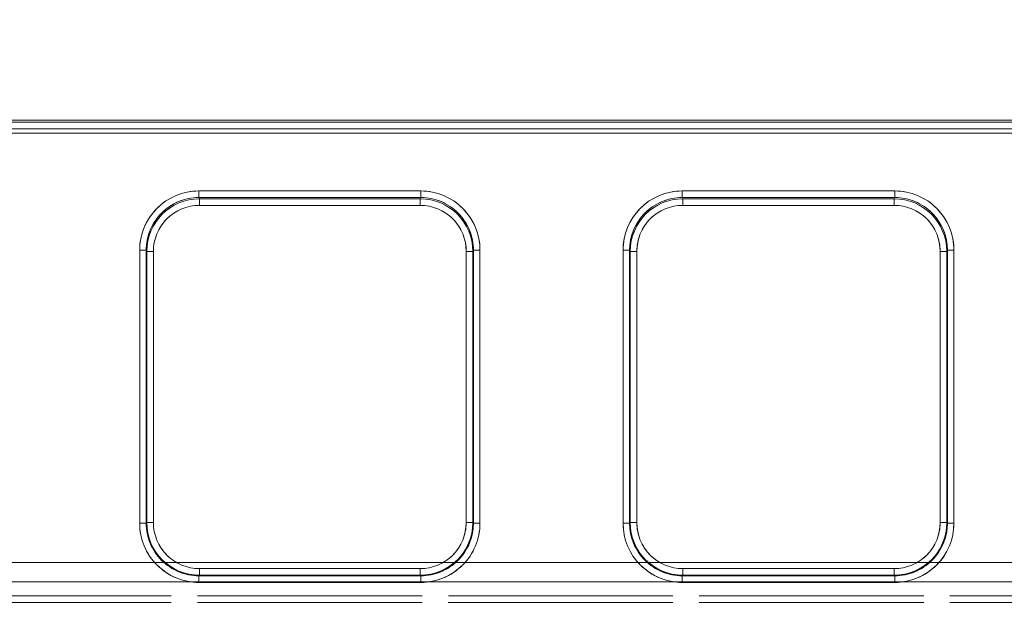
# Model space of a CAD drawing. Units: millimetres. Extents: x -32 to 507, y -3 to 297.
# Drawn here: x 196 to 204, y 249 to 254 of the extents above; entities that cross this region are included whole.
import ezdxf

# ---------------------------------------------------------------- set-up
doc = ezdxf.new("R2010")
doc.units = ezdxf.units.MM
doc.linetypes.add('HIDDEN', pattern=[1.905, 1.27, -0.635])
doc.layers.add('FORMAT', color=7, linetype='Continuous')
doc.styles.add('SLDTEXTSTYLE3', font='TXT', dxfattribs={"width": 0.75})
doc.dimstyles.new('SLDDIMSTYLE0', dxfattribs={"dimtxt": 3, "dimasz": 3, "dimexe": 0, "dimexo": 0.0625, "dimgap": 0.75, "dimtad": 2, "dimlfac": 10, "dimrnd": 1e-09, "dimzin": 12, "dimdsep": 46, "dimtxsty": 'SLDTEXTSTYLE3', "dimsah": 1, "dimcen": 0.09, "dimadec": 0, "dimazin": 3, "dimtfac": 1, "dimtofl": 0, "dimtmove": 0, "dimatfit": 3, "dimfxl": 0, "dimfrac": 2, "dimtolj": 1, "dimtzin": 12, "dimarcsym": 0})

# ---------------------------------------------------------------- blocks, each defined once
blk = doc.blocks.new('_D_3')
at = {"layer": 'FORMAT'}
for p, q in [((173.4666, 249.0342), (173.4666, 260.2814)), ((273.4666, 249.0342), (273.4666, 260.2814)), ((273.4666, 259.2814), (173.4666, 259.2814))]:
    blk.add_line(p, q, dxfattribs=at)
for points in [[(173.4666, 259.2814), (176.4666, 258.5314), (176.4666, 260.0314)], [(273.4666, 259.2814), (270.4666, 260.0314), (270.4666, 258.5314)]]:
    blk.add_solid(points, dxfattribs=at)
at = {"layer": 'FORMAT', "insert": (217.6382, 263.1487, 0.01), "char_height": 3, "attachment_point": 1, "style": 'SLDTEXTSTYLE3'}
blk.add_mtext('1000', dxfattribs=at)

msp = doc.modelspace()

# ---------------------------------------------------------------- linework, layer by layer
at = {"color": 7, "linetype": 'Continuous', "lineweight": 15}
for p, q in [((173.5666, 253.0752), (223.4666, 253.0752)), ((173.5666, 253.0608), (223.4666, 253.0608)), ((223.4666, 253.0108), (173.5666, 253.0108)), ((197.673, 252.5383), (199.3602, 252.5383)), ((197.673, 252.5383), (197.673, 252.4885)), ((197.673, 252.4885), (199.3602, 252.4885)), ((197.6778, 252.479), (197.673, 252.4885)), ((199.3555, 252.479), (197.6778, 252.479)), ((197.6778, 252.4291), (197.6778, 252.479)), ((199.3555, 252.479), (199.3602, 252.4885)), ((199.3555, 252.479), (199.3555, 252.4291)), ((199.3602, 252.4885), (199.3602, 252.5383)), ((201.3445, 252.5383), (202.9602, 252.5383)), ((201.3445, 252.5383), (201.3445, 252.4885)), ((201.3445, 252.4885), (202.9602, 252.4885)), ((201.3492, 252.479), (201.3445, 252.4885)), ((202.9555, 252.479), (201.3492, 252.479)), ((201.3492, 252.4291), (201.3492, 252.479)), ((202.9602, 252.4885), (202.9555, 252.479)), ((202.9555, 252.479), (202.9555, 252.4291)), ((202.9602, 252.4885), (202.9602, 252.5383)), ((199.3555, 252.4291), (197.6778, 252.4291)), ((202.9555, 252.4291), (201.3492, 252.4291)), ((197.2243, 250.0172), (197.2243, 252.0883)), ((197.2243, 252.0883), (197.2743, 252.0883)), ((197.2743, 250.0172), (197.2743, 252.0883)), ((197.2788, 252.0791), (197.2743, 252.0883)), ((197.2788, 250.0217), (197.2788, 252.0791)), ((197.3288, 252.0791), (197.2788, 252.0791)), ((197.3288, 252.0791), (197.3288, 250.0217)), ((199.7045, 252.0791), (199.7544, 252.0791)), ((199.7045, 250.0217), (199.7045, 252.0791)), ((199.7544, 252.0791), (199.759, 252.0883)), ((199.7544, 250.0217), (199.7544, 252.0791)), ((199.759, 252.0883), (199.759, 250.0172)), ((199.8089, 252.0883), (199.759, 252.0883)), ((199.8089, 252.0883), (199.8089, 250.0172)), ((200.8958, 250.0172), (200.8958, 252.0883)), ((200.9457, 252.0883), (200.8958, 252.0883)), ((200.9457, 250.0172), (200.9457, 252.0883)), ((200.9503, 252.0791), (200.9457, 252.0883)), ((200.9503, 252.0791), (200.9503, 250.0217)), ((200.9503, 252.0791), (201.0002, 252.0791)), ((201.0002, 252.0791), (201.0002, 250.0217)), ((203.3045, 252.0791), (203.3544, 252.0791)), ((203.3045, 250.0217), (203.3045, 252.0791)), ((203.3544, 252.0791), (203.359, 252.0883)), ((203.3544, 250.0217), (203.3544, 252.0791)), ((203.359, 252.0883), (203.359, 250.0172)), ((203.409, 252.0883), (203.359, 252.0883)), ((203.409, 252.0883), (203.409, 250.0172)), ((197.2243, 250.0172), (197.2743, 250.0172)), ((197.2743, 250.0172), (197.2788, 250.0217)), ((197.3288, 250.0217), (197.2788, 250.0217)), ((199.7544, 250.0217), (199.7045, 250.0217)), ((199.7544, 250.0217), (199.759, 250.0172)), ((199.759, 250.0172), (199.8089, 250.0172)), ((200.8958, 250.0172), (200.9457, 250.0172)), ((200.9503, 250.0217), (200.9457, 250.0172)), ((201.0002, 250.0217), (200.9503, 250.0217)), ((203.3544, 250.0217), (203.3045, 250.0217)), ((203.3544, 250.0217), (203.359, 250.0172)), ((203.359, 250.0172), (203.409, 250.0172)), ((197.6785, 249.6721), (197.6785, 249.6221)), ((197.6785, 249.6721), (199.3548, 249.6721)), ((199.3548, 249.6721), (199.3548, 249.6221)), ((201.3499, 249.6221), (201.3499, 249.6721)), ((201.3499, 249.6721), (202.9548, 249.6721)), ((202.9548, 249.6721), (202.9548, 249.6221)), ((197.6785, 249.6221), (197.6739, 249.6175)), ((197.6739, 249.5676), (197.6739, 249.6175)), ((199.3594, 249.6175), (197.6739, 249.6175)), ((199.3594, 249.5676), (197.6739, 249.5676)), ((197.6785, 249.6221), (199.3548, 249.6221)), ((199.3594, 249.6175), (199.3548, 249.6221)), ((199.3594, 249.5676), (199.3594, 249.6175)), ((201.3499, 249.6221), (201.3453, 249.6175)), ((202.9594, 249.6175), (201.3453, 249.6175)), ((201.3453, 249.6175), (201.3453, 249.5676)), ((202.9594, 249.5676), (201.3453, 249.5676)), ((201.3499, 249.6221), (202.9548, 249.6221)), ((202.9548, 249.6221), (202.9594, 249.6175)), ((202.9594, 249.5676), (202.9594, 249.6175))]:
    msp.add_line(p, q, dxfattribs=at)
at = {"color": 7, "linetype": 'HIDDEN', "lineweight": 0}
for p, q in [((223.4667, 253.0608), (173.5667, 253.0608)), ((173.5667, 253.0108), (223.4667, 253.0108)), ((173.5666, 252.977), (223.4666, 252.977)), ((223.4667, 252.977), (173.5667, 252.977)), ((197.6731, 252.4885), (197.6731, 252.5383)), ((199.3603, 252.5383), (197.6731, 252.5383)), ((197.6778, 252.479), (197.6731, 252.4885)), ((199.3603, 252.4885), (197.6731, 252.4885)), ((197.6778, 252.479), (197.6778, 252.4291)), ((197.6778, 252.479), (199.3555, 252.479)), ((199.3555, 252.479), (199.3603, 252.4885)), ((199.3555, 252.4291), (199.3555, 252.479)), ((199.3603, 252.5383), (199.3603, 252.4885)), ((201.3445, 252.5383), (201.3445, 252.4885)), ((202.9603, 252.5383), (201.3445, 252.5383)), ((201.3493, 252.479), (201.3445, 252.4885)), ((202.9603, 252.4885), (201.3445, 252.4885)), ((201.3493, 252.4291), (201.3493, 252.479)), ((202.9555, 252.479), (201.3493, 252.479)), ((202.9603, 252.4885), (202.9555, 252.479)), ((202.9555, 252.4291), (202.9555, 252.479)), ((202.9603, 252.5383), (202.9603, 252.4885)), ((197.6778, 252.4291), (199.3555, 252.4291)), ((201.3493, 252.4291), (202.9555, 252.4291)), ((197.2244, 252.0883), (197.2743, 252.0883)), ((197.2244, 252.0883), (197.2244, 250.0172)), ((197.2789, 252.0791), (197.2743, 252.0883)), ((197.2743, 252.0883), (197.2743, 250.0172)), ((197.3288, 252.0791), (197.2789, 252.0791)), ((197.2789, 250.0217), (197.2789, 252.0791)), ((197.3288, 250.0217), (197.3288, 252.0791)), ((199.7045, 252.0791), (199.7045, 250.0217)), ((199.7045, 252.0791), (199.7545, 252.0791)), ((199.7545, 252.0791), (199.759, 252.0883)), ((199.7545, 250.0217), (199.7545, 252.0791)), ((199.759, 250.0172), (199.759, 252.0883)), ((199.809, 252.0883), (199.759, 252.0883)), ((199.809, 250.0172), (199.809, 252.0883)), ((200.8958, 252.0883), (200.9457, 252.0883)), ((200.8958, 252.0883), (200.8958, 250.0172)), ((200.9457, 252.0883), (200.9503, 252.0791)), ((200.9457, 252.0883), (200.9457, 250.0172)), ((201.0003, 252.0791), (200.9503, 252.0791)), ((200.9503, 252.0791), (200.9503, 250.0217)), ((201.0003, 250.0217), (201.0003, 252.0791)), ((203.3045, 252.0791), (203.3045, 250.0217)), ((203.3545, 252.0791), (203.3045, 252.0791)), ((203.3545, 252.0791), (203.359, 252.0883)), ((203.3545, 250.0217), (203.3545, 252.0791)), ((203.359, 250.0172), (203.359, 252.0883)), ((203.359, 252.0883), (203.409, 252.0883)), ((203.409, 250.0172), (203.409, 252.0883)), ((197.2743, 250.0172), (197.2244, 250.0172)), ((197.2789, 250.0217), (197.2743, 250.0172)), ((197.2789, 250.0217), (197.3288, 250.0217)), ((199.7045, 250.0217), (199.7545, 250.0217)), ((199.759, 250.0172), (199.7545, 250.0217)), ((199.809, 250.0172), (199.759, 250.0172)), ((200.8958, 250.0172), (200.9457, 250.0172)), ((200.9503, 250.0217), (200.9457, 250.0172)), ((201.0003, 250.0217), (200.9503, 250.0217)), ((203.3045, 250.0217), (203.3545, 250.0217)), ((203.359, 250.0172), (203.3545, 250.0217)), ((203.409, 250.0172), (203.359, 250.0172)), ((223.4666, 249.7197), (173.5666, 249.7197)), ((173.5667, 249.7197), (223.4667, 249.7197)), ((199.3549, 249.6721), (197.6785, 249.6721)), ((197.6785, 249.6721), (197.6785, 249.6221)), ((199.3549, 249.6721), (199.3549, 249.6221)), ((202.9549, 249.6721), (201.3499, 249.6721)), ((201.3499, 249.6721), (201.3499, 249.6221)), ((202.9549, 249.6721), (202.9549, 249.6221)), ((173.5666, 249.5724), (223.4666, 249.5724)), ((223.4667, 249.5724), (173.5667, 249.5724)), ((197.6739, 249.6175), (197.6785, 249.6221)), ((197.6739, 249.6175), (199.3594, 249.6175)), ((197.6739, 249.5676), (197.6739, 249.6175)), ((197.6739, 249.5676), (199.3594, 249.5676)), ((199.3549, 249.6221), (197.6785, 249.6221)), ((199.3549, 249.6221), (199.3594, 249.6175)), ((199.3594, 249.5676), (199.3594, 249.6175)), ((201.3454, 249.6175), (201.3499, 249.6221)), ((201.3454, 249.6175), (202.9594, 249.6175)), ((201.3454, 249.5676), (201.3454, 249.6175)), ((201.3454, 249.5676), (202.9594, 249.5676)), ((201.3499, 249.6221), (202.9549, 249.6221)), ((202.9549, 249.6221), (202.9594, 249.6175)), ((202.9594, 249.5676), (202.9594, 249.6175)), ((210.7996, 249.4651), (186.2336, 249.4651)), ((186.2336, 249.4151), (210.7996, 249.4151)), ((186.2337, 249.4651), (210.7997, 249.4651)), ((210.7997, 249.4151), (186.2337, 249.4151))]:
    msp.add_line(p, q, dxfattribs=at)
at = {"color": 7, "linetype": 'Continuous', "lineweight": 15}
for centre, radius, start, end in [((197.6734, 252.0892), 0.4491, 90.04479, 180.11918), ((197.6734, 252.0894), 0.3991, 90.04426, 180.16011), ((197.6784, 252.0794), 0.3995, 90.08351, 180.03976), ((199.355, 252.0795), 0.3994, 359.94626, 89.93047), ((199.3599, 252.0892), 0.4491, 359.88082, 89.95521), ((199.3599, 252.0894), 0.3991, 359.83964, 89.95599), ((201.3448, 252.0892), 0.4491, 90.04632, 180.11764), ((201.3449, 252.0892), 0.3992, 90.06559, 180.13964), ((201.3498, 252.0794), 0.3995, 90.08261, 180.0398), ((202.955, 252.0795), 0.3994, 359.94662, 89.93011), ((202.9599, 252.0892), 0.4491, 359.88082, 89.95521), ((202.9599, 252.0894), 0.3991, 359.83964, 89.95599), ((197.6781, 252.0799), 0.3493, 90.04594, 180.1177), ((199.3552, 252.0799), 0.3493, 359.8823, 89.95406), ((201.3495, 252.0799), 0.3493, 90.04538, 180.11826), ((202.9552, 252.0799), 0.3493, 359.88032, 89.95506), ((197.6738, 250.017), 0.4494, 179.98136, 270.01819), ((197.6737, 250.017), 0.3994, 179.97066, 270.02936), ((197.6785, 250.0217), 0.3996, 180.00352, 269.99648), ((197.6783, 250.0216), 0.3496, 179.98216, 270.01845), ((199.3548, 250.0217), 0.3996, 270.00335, 359.99665), ((199.3549, 250.0216), 0.3496, 269.98155, 0.01784), ((199.3595, 250.017), 0.4494, 269.98181, 0.01864), ((199.3596, 250.017), 0.3994, 269.9693, 0.03067), ((201.3452, 250.017), 0.4494, 179.98246, 270.01784), ((201.3451, 250.0169), 0.3994, 179.96917, 270.03085), ((201.3499, 250.0217), 0.3996, 180.00388, 269.99612), ((201.3498, 250.0216), 0.3496, 179.98216, 270.01747), ((202.9548, 250.0217), 0.3996, 270.00335, 359.99665), ((202.9549, 250.0216), 0.3495, 269.98055, 0.01981), ((202.9595, 250.017), 0.4494, 269.98181, 0.01864), ((202.9596, 250.017), 0.3994, 269.97083, 0.02914)]:
    msp.add_arc(centre, radius, start, end, dxfattribs=at)
at = {"color": 7, "linetype": 'HIDDEN', "lineweight": 0}
for centre, radius, start, end in [((197.6734, 252.0892), 0.4491, 90.04479, 180.11918), ((197.6734, 252.0894), 0.3991, 90.04401, 180.16036), ((197.6783, 252.0795), 0.3994, 90.06953, 180.05374), ((199.3549, 252.0794), 0.3995, 359.96024, 89.91649), ((199.3599, 252.0892), 0.4491, 359.88161, 89.95442), ((199.36, 252.0894), 0.3991, 359.83989, 89.95574), ((201.3449, 252.0892), 0.4491, 90.04558, 180.11839), ((201.345, 252.0892), 0.3992, 90.06531, 180.13992), ((201.3497, 252.0795), 0.3994, 90.06993, 180.05333), ((202.9549, 252.0794), 0.3995, 359.96024, 89.91734), ((202.9599, 252.0892), 0.4491, 359.88161, 89.95442), ((202.96, 252.0894), 0.3991, 359.83757, 89.9572), ((197.6781, 252.0799), 0.3493, 90.04538, 180.11826), ((199.3553, 252.0799), 0.3493, 359.88032, 89.95506), ((201.3495, 252.0799), 0.3493, 90.04636, 180.11826), ((202.9552, 252.0799), 0.3493, 359.88174, 89.95462), ((197.6738, 250.017), 0.4494, 179.98093, 270.01862), ((197.6737, 250.017), 0.3994, 179.96933, 270.0307), ((197.6785, 250.0217), 0.3996, 180.00286, 269.99714), ((197.6784, 250.0216), 0.3496, 179.98216, 270.01845), ((199.355, 250.0216), 0.3495, 269.98055, 0.01981), ((199.3548, 250.0217), 0.3996, 270.00352, 359.99648), ((199.3596, 250.017), 0.3994, 269.97064, 0.02934), ((199.3596, 250.017), 0.4494, 269.98181, 0.01864), ((201.3452, 250.017), 0.4494, 179.98136, 270.01895), ((201.3451, 250.0169), 0.3994, 179.96854, 270.03148), ((201.3499, 250.0217), 0.3996, 180.00369, 269.99631), ((201.3498, 250.0216), 0.3495, 179.98059, 270.01904), ((202.955, 250.0216), 0.3496, 269.98197, 0.01839), ((202.9548, 250.0217), 0.3996, 270.00352, 359.99648), ((202.9596, 250.0169), 0.3994, 269.9683, 0.03167), ((202.9596, 250.017), 0.4494, 269.98105, 0.01864)]:
    msp.add_arc(centre, radius, start, end, dxfattribs=at)

# ---------------------------------------------------------------- dimensions: what is measured, and where the dimension line sits
at = {"layer": 'FORMAT'}
dim = msp.add_linear_dim(base=(173.4666, 259.2814), p1=(273.4666, 249.0342), p2=(173.4666, 249.0342), dimstyle='SLDDIMSTYLE0', dxfattribs=at)
dim.commit()
dim.dimension.update_dxf_attribs({"geometry": '_D_3', "text_midpoint": (223.2902, 259.2814), "dimtype": 160})

doc.saveas('drawing.dxf')
